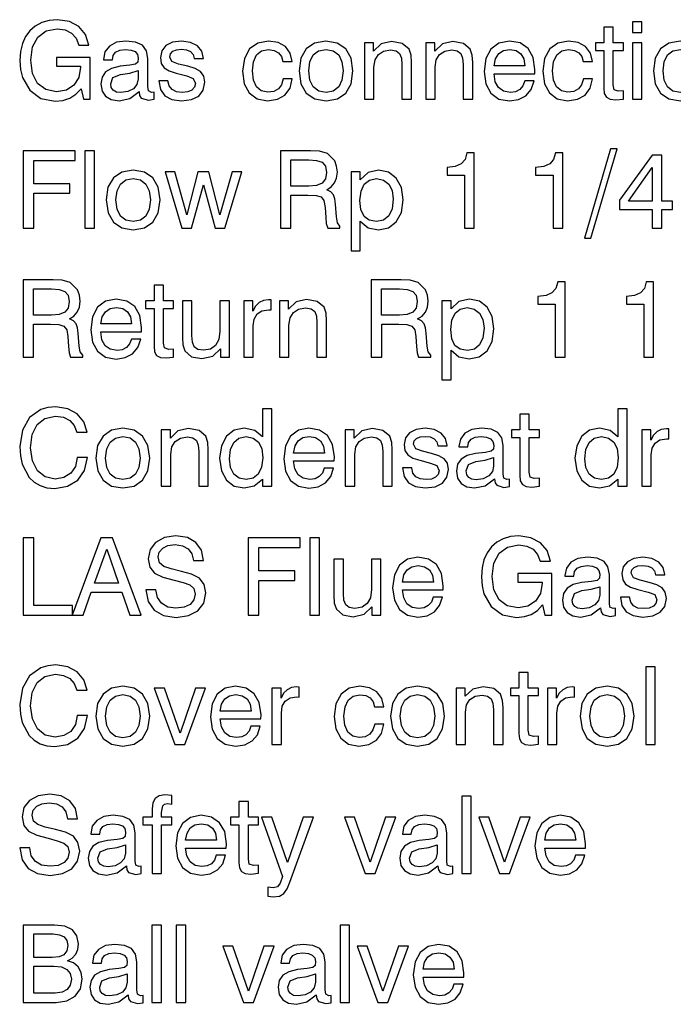
# Model space of a CAD drawing. Extents: x 0 to 420, y 0 to 297.
# Drawn here: x 297 to 327, y 100 to 145 of the extents above; entities that cross this region are included whole.
import ezdxf

# ---------------------------------------------------------------- set-up
doc = ezdxf.new("R2010")
doc.units = 0
doc.layers.get('0').update_dxf_attribs({"linetype": 'CONTINUOUS'})

msp = doc.modelspace()

# ---------------------------------------------------------------- linework, layer by layer
at = {"color": 7}
for points in [[(300, 141.78), (300.102, 141.312), (300.414, 141.312), (300.414, 143.201), (298.88, 143.201), (298.88, 142.807), (299.976, 142.807), (299.976, 142.763), (299.898, 142.296), (299.674, 141.945), (299.333, 141.721), (298.89, 141.648), (298.403, 141.741), (298.033, 142.018), (297.8, 142.466), (297.722, 143.074), (297.8, 143.678), (298.038, 144.121), (298.413, 144.398), (298.924, 144.496), (299.284, 144.442), (299.572, 144.301), (299.776, 144.067), (299.893, 143.756), (300.355, 143.756), (300.2, 144.238), (299.898, 144.598), (299.469, 144.822), (298.924, 144.905), (298.549, 144.871), (298.218, 144.773), (297.926, 144.618), (297.683, 144.408), (297.488, 144.14), (297.347, 143.824), (297.259, 143.459), (297.23, 143.055), (297.259, 142.651), (297.347, 142.291), (297.678, 141.711), (298.179, 141.341), (298.822, 141.215), (299.177, 141.254), (299.489, 141.356), (299.766, 141.531)], [(324.953, 144.325), (325.381, 144.325), (325.381, 144.812), (324.953, 144.812)], [(324.086, 141.955), (324.086, 143.517), (324.544, 143.517), (324.544, 143.858), (324.086, 143.858), (324.086, 144.569), (323.658, 144.569), (323.658, 143.858), (323.278, 143.858), (323.278, 143.517), (323.658, 143.517), (323.658, 141.809), (323.682, 141.561), (323.775, 141.395), (323.945, 141.307), (324.203, 141.278), (324.544, 141.317), (324.544, 141.682), (324.315, 141.668), (324.125, 141.731)], [(302.624, 141.653), (302.624, 141.638), (302.648, 141.473), (302.726, 141.356), (303.052, 141.264), (303.3, 141.303), (303.3, 141.634), (303.188, 141.619), (303.047, 141.682), (303.023, 141.877), (303.023, 143.152), (302.96, 143.503), (302.78, 143.746), (302.468, 143.892), (302.03, 143.941), (301.602, 143.882), (301.28, 143.712), (301.081, 143.449), (301.013, 143.108), (301.013, 143.089), (301.417, 143.089), (301.451, 143.289), (301.563, 143.439), (301.752, 143.527), (302.015, 143.561), (302.264, 143.532), (302.444, 143.459), (302.551, 143.337), (302.59, 143.172), (302.57, 142.987), (302.468, 142.894), (302.21, 142.846), (301.767, 142.797), (301.382, 142.704), (301.11, 142.544), (300.949, 142.305), (300.896, 141.999), (300.949, 141.677), (301.11, 141.439), (301.368, 141.288), (301.723, 141.234), (302.2, 141.337)], [(303.519, 142.14), (303.588, 141.75), (303.787, 141.468), (304.104, 141.298), (304.542, 141.234), (304.994, 141.293), (305.325, 141.453), (305.53, 141.716), (305.603, 142.072), (305.554, 142.354), (305.408, 142.558), (305.165, 142.695), (304.829, 142.802), (304.415, 142.899), (304.113, 143.011), (304.016, 143.216), (304.045, 143.366), (304.147, 143.478), (304.313, 143.547), (304.542, 143.571), (304.771, 143.542), (304.951, 143.459), (305.067, 143.323), (305.116, 143.147), (305.535, 143.147), (305.535, 143.157), (305.462, 143.474), (305.262, 143.722), (304.951, 143.878), (304.542, 143.936), (304.133, 143.882), (303.836, 143.732), (303.651, 143.498), (303.588, 143.201), (303.627, 142.924), (303.758, 142.729), (303.982, 142.588), (304.308, 142.485), (304.785, 142.364), (305.077, 142.247), (305.175, 142.018), (305.131, 141.848), (305.014, 141.721), (304.829, 141.638), (304.581, 141.614), (304.313, 141.643), (304.118, 141.745), (303.987, 141.911), (303.933, 142.14)], [(309.132, 143.011), (309.556, 143.011), (309.468, 143.391), (309.249, 143.688), (308.913, 143.873), (308.48, 143.941), (307.993, 143.848), (307.623, 143.581), (307.389, 143.152), (307.312, 142.578), (307.385, 142.008), (307.608, 141.59), (307.964, 141.322), (308.431, 141.234), (308.884, 141.303), (309.229, 141.497), (309.458, 141.809), (309.56, 142.227), (309.152, 142.227), (309.069, 141.965), (308.928, 141.775), (308.718, 141.658), (308.451, 141.624), (308.154, 141.682), (307.935, 141.872), (307.798, 142.174), (307.755, 142.592), (307.803, 143.006), (307.944, 143.308), (308.173, 143.493), (308.48, 143.556), (308.743, 143.517), (308.942, 143.41), (309.074, 143.24)], [(309.867, 142.588), (309.95, 142.008), (310.188, 141.585), (310.573, 141.322), (311.089, 141.234), (311.6, 141.322), (311.98, 141.585), (312.218, 142.008), (312.306, 142.588), (312.223, 143.162), (311.98, 143.586), (311.595, 143.848), (311.084, 143.941), (310.568, 143.848), (310.188, 143.586), (309.945, 143.162)], [(314.521, 141.312), (314.954, 141.312), (314.954, 142.962), (314.935, 143.298), (314.842, 143.576), (314.535, 143.834), (314.054, 143.921), (313.581, 143.814), (313.236, 143.488), (313.236, 143.858), (312.827, 143.858), (312.827, 141.312), (313.255, 141.312), (313.255, 142.763), (313.304, 143.094), (313.455, 143.337), (313.688, 143.488), (314.01, 143.542), (314.258, 143.498), (314.419, 143.376), (314.497, 143.172), (314.521, 142.88)], [(317.291, 141.312), (317.724, 141.312), (317.724, 142.962), (317.704, 143.298), (317.612, 143.576), (317.305, 143.834), (316.823, 143.921), (316.351, 143.814), (316.006, 143.488), (316.006, 143.858), (315.597, 143.858), (315.597, 141.312), (316.025, 141.312), (316.025, 142.763), (316.074, 143.094), (316.225, 143.337), (316.458, 143.488), (316.78, 143.542), (317.028, 143.498), (317.188, 143.376), (317.266, 143.172), (317.291, 142.88)], [(320.08, 142.135), (319.997, 141.911), (319.856, 141.75), (319.666, 141.648), (319.428, 141.619), (319.121, 141.672), (318.892, 141.833), (318.746, 142.101), (318.693, 142.461), (320.533, 142.461), (320.538, 142.651), (320.46, 143.201), (320.231, 143.605), (319.871, 143.853), (319.389, 143.941), (318.912, 143.848), (318.551, 143.576), (318.323, 143.143), (318.245, 142.558), (318.323, 141.999), (318.551, 141.58), (318.912, 141.317), (319.389, 141.229), (319.802, 141.293), (320.134, 141.468), (320.372, 141.75), (320.503, 142.135)], [(322.718, 143.011), (323.142, 143.011), (323.054, 143.391), (322.835, 143.688), (322.499, 143.873), (322.066, 143.941), (321.579, 143.848), (321.209, 143.581), (320.976, 143.152), (320.898, 142.578), (320.971, 142.008), (321.195, 141.59), (321.55, 141.322), (322.017, 141.234), (322.47, 141.303), (322.816, 141.497), (323.044, 141.809), (323.147, 142.227), (322.738, 142.227), (322.655, 141.965), (322.514, 141.775), (322.305, 141.658), (322.037, 141.624), (321.74, 141.682), (321.521, 141.872), (321.385, 142.174), (321.341, 142.592), (321.389, 143.006), (321.531, 143.308), (321.759, 143.493), (322.066, 143.556), (322.329, 143.517), (322.529, 143.41), (322.66, 143.24)], [(324.953, 141.312), (325.381, 141.312), (325.381, 143.858), (324.953, 143.858)], [(325.902, 142.588), (325.985, 142.008), (326.223, 141.585), (326.608, 141.322), (327.124, 141.234), (327.635, 141.322), (328.015, 141.585), (328.253, 142.008), (328.341, 142.588), (328.258, 143.162), (328.015, 143.586), (327.63, 143.848), (327.119, 143.941), (326.603, 143.848), (326.223, 143.586), (325.98, 143.162)], [(310.305, 142.588), (310.354, 143.006), (310.505, 143.308), (310.748, 143.493), (311.089, 143.561), (311.415, 143.498), (311.659, 143.308), (311.809, 143.006), (311.863, 142.588), (311.809, 142.164), (311.659, 141.862), (311.415, 141.672), (311.089, 141.614), (310.753, 141.672), (310.505, 141.862), (310.354, 142.164)], [(318.693, 142.816), (318.756, 143.138), (318.902, 143.371), (319.116, 143.513), (319.403, 143.561), (319.691, 143.513), (319.905, 143.366), (320.041, 143.133), (320.09, 142.816)], [(326.34, 142.588), (326.389, 143.006), (326.54, 143.308), (326.783, 143.493), (327.124, 143.561), (327.45, 143.498), (327.693, 143.308), (327.844, 143.006), (327.898, 142.588), (327.844, 142.164), (327.693, 141.862), (327.45, 141.672), (327.124, 141.614), (326.788, 141.672), (326.54, 141.862), (326.389, 142.164)], [(302.585, 142.607), (302.585, 142.227), (302.526, 141.979), (302.366, 141.784), (302.113, 141.653), (301.796, 141.609), (301.597, 141.634), (301.456, 141.711), (301.368, 141.833), (301.339, 142.003), (301.441, 142.296), (301.777, 142.432), (302.205, 142.49)], [(297.381, 135.476), (297.858, 135.476), (297.858, 137.058), (299.494, 137.058), (299.494, 137.486), (297.858, 137.486), (297.858, 138.538), (299.732, 138.538), (299.732, 138.976), (297.381, 138.976)], [(300.175, 135.476), (300.608, 135.476), (300.608, 138.976), (300.175, 138.976)], [(309.025, 138.976), (309.025, 135.476), (309.497, 135.476), (309.497, 136.975), (310.266, 136.975), (310.636, 136.96), (310.865, 136.887), (310.992, 136.722), (311.045, 136.415), (311.074, 135.958), (311.099, 135.68), (311.167, 135.476), (311.717, 135.476), (311.717, 135.573), (311.6, 135.714), (311.556, 135.982), (311.517, 136.556), (311.483, 136.8), (311.42, 136.99), (311.303, 137.121), (311.118, 137.209), (311.323, 137.34), (311.474, 137.52), (311.566, 137.739), (311.6, 138.007), (311.566, 138.28), (311.483, 138.518), (311.147, 138.854), (310.792, 138.956), (310.383, 138.976)], [(322.782, 135.023), (323.074, 135.023), (324.257, 139.068), (323.955, 139.068)], [(309.492, 138.567), (310.305, 138.567), (310.651, 138.542), (310.904, 138.455), (311.055, 138.284), (311.108, 137.997), (311.055, 137.7), (310.909, 137.51), (310.656, 137.408), (310.305, 137.379), (309.492, 137.379)], [(317.354, 135.476), (317.797, 135.476), (317.797, 138.878), (317.466, 138.878), (317.378, 138.581), (317.203, 138.382), (316.935, 138.265), (316.565, 138.226), (316.565, 137.88), (317.354, 137.88)], [(321.36, 135.476), (321.803, 135.476), (321.803, 138.878), (321.472, 138.878), (321.385, 138.581), (321.209, 138.382), (320.942, 138.265), (320.572, 138.226), (320.572, 137.88), (321.36, 137.88)], [(325.853, 135.476), (326.291, 135.476), (326.291, 136.313), (326.773, 136.313), (326.773, 136.702), (326.291, 136.702), (326.291, 138.781), (325.848, 138.781), (324.373, 136.741), (324.373, 136.313), (325.853, 136.313)], [(301.139, 136.751), (301.222, 136.172), (301.46, 135.748), (301.845, 135.485), (302.361, 135.398), (302.872, 135.485), (303.252, 135.748), (303.49, 136.172), (303.578, 136.751), (303.495, 137.325), (303.252, 137.749), (302.867, 138.012), (302.356, 138.104), (301.84, 138.012), (301.46, 137.749), (301.217, 137.325)], [(312.218, 134.458), (312.637, 134.458), (312.637, 135.787), (312.987, 135.49), (313.46, 135.398), (313.912, 135.49), (314.268, 135.758), (314.497, 136.182), (314.579, 136.756), (314.497, 137.316), (314.268, 137.744), (313.917, 138.007), (313.465, 138.104), (312.992, 137.997), (312.637, 137.661), (312.637, 138.022), (312.218, 138.022)], [(324.782, 136.702), (325.853, 138.216), (325.853, 136.702)], [(301.577, 136.751), (301.626, 137.17), (301.777, 137.471), (302.02, 137.656), (302.361, 137.725), (302.687, 137.661), (302.93, 137.471), (303.081, 137.17), (303.135, 136.751), (303.081, 136.328), (302.93, 136.026), (302.687, 135.836), (302.361, 135.777), (302.025, 135.836), (301.777, 136.026), (301.626, 136.328)], [(304.566, 135.476), (304.999, 135.476), (305.54, 137.437), (306.075, 135.476), (306.508, 135.476), (307.282, 138.022), (306.844, 138.022), (306.284, 136.074), (305.788, 138.022), (305.291, 138.022), (304.79, 136.074), (304.25, 138.022), (303.807, 138.022)], [(312.622, 136.732), (312.671, 137.155), (312.817, 137.467), (313.051, 137.652), (313.372, 137.72), (313.684, 137.652), (313.927, 137.471), (314.078, 137.175), (314.131, 136.785), (314.078, 136.347), (313.927, 136.031), (313.693, 135.841), (313.377, 135.777), (313.046, 135.836), (312.807, 136.011), (312.666, 136.313)], [(297.381, 133.139), (297.381, 129.639), (297.853, 129.639), (297.853, 131.138), (298.622, 131.138), (298.992, 131.124), (299.221, 131.051), (299.348, 130.885), (299.401, 130.579), (299.43, 130.121), (299.455, 129.844), (299.523, 129.639), (300.073, 129.639), (300.073, 129.736), (299.956, 129.878), (299.912, 130.145), (299.873, 130.72), (299.839, 130.963), (299.776, 131.153), (299.659, 131.284), (299.474, 131.372), (299.679, 131.503), (299.83, 131.684), (299.922, 131.903), (299.956, 132.17), (299.922, 132.443), (299.839, 132.682), (299.503, 133.017), (299.148, 133.12), (298.739, 133.139)], [(297.848, 132.73), (298.661, 132.73), (299.007, 132.706), (299.26, 132.618), (299.411, 132.448), (299.465, 132.161), (299.411, 131.864), (299.265, 131.674), (299.012, 131.572), (298.661, 131.542), (297.848, 131.542)], [(303.729, 130.282), (303.729, 131.844), (304.186, 131.844), (304.186, 132.185), (303.729, 132.185), (303.729, 132.896), (303.3, 132.896), (303.3, 132.185), (302.921, 132.185), (302.921, 131.844), (303.3, 131.844), (303.3, 130.136), (303.325, 129.887), (303.417, 129.722), (303.588, 129.634), (303.846, 129.605), (304.186, 129.644), (304.186, 130.009), (303.958, 129.994), (303.768, 130.058)], [(313.134, 133.139), (313.134, 129.639), (313.606, 129.639), (313.606, 131.138), (314.375, 131.138), (314.745, 131.124), (314.974, 131.051), (315.1, 130.885), (315.154, 130.579), (315.183, 130.121), (315.207, 129.844), (315.275, 129.639), (315.825, 129.639), (315.825, 129.736), (315.709, 129.878), (315.665, 130.145), (315.626, 130.72), (315.592, 130.963), (315.529, 131.153), (315.412, 131.284), (315.227, 131.372), (315.431, 131.503), (315.582, 131.684), (315.675, 131.903), (315.709, 132.17), (315.675, 132.443), (315.592, 132.682), (315.256, 133.017), (314.901, 133.12), (314.492, 133.139)], [(313.601, 132.73), (314.414, 132.73), (314.759, 132.706), (315.013, 132.618), (315.163, 132.448), (315.217, 132.161), (315.163, 131.864), (315.017, 131.674), (314.764, 131.572), (314.414, 131.542), (313.601, 131.542)], [(321.462, 129.639), (321.905, 129.639), (321.905, 133.042), (321.574, 133.042), (321.487, 132.745), (321.312, 132.545), (321.044, 132.428), (320.674, 132.389), (320.674, 132.044), (321.462, 132.044)], [(325.469, 129.639), (325.912, 129.639), (325.912, 133.042), (325.581, 133.042), (325.493, 132.745), (325.318, 132.545), (325.05, 132.428), (324.68, 132.389), (324.68, 132.044), (325.469, 132.044)], [(302.278, 130.462), (302.195, 130.238), (302.054, 130.077), (301.864, 129.975), (301.626, 129.946), (301.319, 129.999), (301.09, 130.16), (300.944, 130.428), (300.891, 130.788), (302.731, 130.788), (302.736, 130.978), (302.658, 131.528), (302.429, 131.932), (302.069, 132.18), (301.587, 132.268), (301.11, 132.175), (300.75, 131.903), (300.521, 131.469), (300.443, 130.885), (300.521, 130.325), (300.75, 129.907), (301.11, 129.644), (301.587, 129.556), (302.001, 129.62), (302.332, 129.795), (302.57, 130.077), (302.702, 130.462)], [(316.327, 128.622), (316.745, 128.622), (316.745, 129.951), (317.096, 129.654), (317.568, 129.561), (318.021, 129.654), (318.376, 129.921), (318.605, 130.345), (318.688, 130.919), (318.605, 131.479), (318.376, 131.908), (318.026, 132.17), (317.573, 132.268), (317.101, 132.161), (316.745, 131.825), (316.745, 132.185), (316.327, 132.185)], [(300.891, 131.143), (300.954, 131.465), (301.1, 131.698), (301.314, 131.839), (301.602, 131.888), (301.889, 131.839), (302.103, 131.693), (302.239, 131.46), (302.288, 131.143)], [(305.019, 132.185), (304.586, 132.185), (304.586, 130.535), (304.6, 130.194), (304.698, 129.921), (304.994, 129.663), (305.462, 129.576), (305.958, 129.688), (306.304, 130.019), (306.304, 129.639), (306.713, 129.639), (306.713, 132.185), (306.284, 132.185), (306.284, 130.812), (306.236, 130.437), (306.09, 130.17), (305.856, 130.009), (305.535, 129.955), (305.282, 129.994), (305.121, 130.116), (305.038, 130.321), (305.019, 130.622)], [(307.365, 129.639), (307.793, 129.639), (307.793, 131.056), (307.837, 131.367), (307.969, 131.596), (308.188, 131.737), (308.494, 131.786), (308.597, 131.781), (308.597, 132.234), (308.485, 132.239), (308.251, 132.204), (308.056, 132.112), (307.896, 131.951), (307.779, 131.727), (307.779, 132.185), (307.365, 132.185)], [(310.675, 129.639), (311.108, 129.639), (311.108, 131.289), (311.089, 131.625), (310.997, 131.903), (310.69, 132.161), (310.208, 132.248), (309.736, 132.141), (309.39, 131.815), (309.39, 132.185), (308.981, 132.185), (308.981, 129.639), (309.41, 129.639), (309.41, 131.09), (309.458, 131.421), (309.609, 131.664), (309.843, 131.815), (310.164, 131.869), (310.412, 131.825), (310.573, 131.703), (310.651, 131.499), (310.675, 131.207)], [(316.731, 130.895), (316.78, 131.318), (316.926, 131.63), (317.159, 131.815), (317.481, 131.883), (317.792, 131.815), (318.035, 131.635), (318.186, 131.338), (318.24, 130.949), (318.186, 130.51), (318.035, 130.194), (317.802, 130.004), (317.485, 129.941), (317.154, 129.999), (316.916, 130.175), (316.775, 130.476)], [(299.83, 125.102), (299.742, 124.698), (299.533, 124.392), (299.221, 124.197), (298.832, 124.129), (298.374, 124.226), (298.024, 124.508), (297.795, 124.956), (297.717, 125.545), (297.79, 126.149), (298.009, 126.597), (298.36, 126.874), (298.837, 126.971), (299.197, 126.923), (299.484, 126.782), (299.684, 126.558), (299.8, 126.251), (300.268, 126.251), (300.127, 126.723), (299.83, 127.083), (299.401, 127.312), (298.856, 127.395), (298.496, 127.361), (298.179, 127.268), (297.668, 126.908), (297.342, 126.344), (297.23, 125.604), (297.255, 125.175), (297.337, 124.796), (297.654, 124.202), (297.878, 123.987), (298.15, 123.832), (298.457, 123.739), (298.807, 123.705), (299.392, 123.803), (299.854, 124.08), (300.161, 124.523), (300.292, 125.102)], [(308.626, 127.303), (308.212, 127.303), (308.212, 126.037), (307.857, 126.329), (307.385, 126.431), (306.927, 126.334), (306.577, 126.066), (306.348, 125.638), (306.27, 125.068), (306.348, 124.503), (306.577, 124.08), (306.927, 123.812), (307.385, 123.725), (307.837, 123.822), (308.212, 124.124), (308.212, 123.803), (308.626, 123.803)], [(320.284, 124.445), (320.284, 126.008), (320.742, 126.008), (320.742, 126.348), (320.284, 126.348), (320.284, 127.059), (319.856, 127.059), (319.856, 126.348), (319.476, 126.348), (319.476, 126.008), (319.856, 126.008), (319.856, 124.299), (319.88, 124.051), (319.973, 123.885), (320.143, 123.798), (320.401, 123.768), (320.742, 123.807), (320.742, 124.172), (320.513, 124.158), (320.323, 124.221)], [(324.709, 127.303), (324.296, 127.303), (324.296, 126.037), (323.94, 126.329), (323.468, 126.431), (323.01, 126.334), (322.66, 126.066), (322.431, 125.638), (322.353, 125.068), (322.431, 124.503), (322.66, 124.08), (323.01, 123.812), (323.468, 123.725), (323.921, 123.822), (324.296, 124.124), (324.296, 123.803), (324.709, 123.803)], [(300.672, 125.078), (300.755, 124.499), (300.993, 124.075), (301.378, 123.812), (301.894, 123.725), (302.405, 123.812), (302.784, 124.075), (303.023, 124.499), (303.111, 125.078), (303.028, 125.652), (302.784, 126.076), (302.4, 126.339), (301.889, 126.431), (301.373, 126.339), (300.993, 126.076), (300.75, 125.652)], [(301.11, 125.078), (301.159, 125.497), (301.309, 125.798), (301.553, 125.983), (301.894, 126.051), (302.22, 125.988), (302.463, 125.798), (302.614, 125.497), (302.668, 125.078), (302.614, 124.654), (302.463, 124.353), (302.22, 124.163), (301.894, 124.104), (301.558, 124.163), (301.309, 124.353), (301.159, 124.654)], [(305.325, 123.803), (305.759, 123.803), (305.759, 125.453), (305.739, 125.789), (305.647, 126.066), (305.34, 126.324), (304.858, 126.412), (304.386, 126.305), (304.04, 125.978), (304.04, 126.348), (303.631, 126.348), (303.631, 123.803), (304.06, 123.803), (304.06, 125.253), (304.108, 125.584), (304.259, 125.828), (304.493, 125.978), (304.814, 126.032), (305.063, 125.988), (305.223, 125.866), (305.301, 125.662), (305.325, 125.37)], [(308.227, 125.092), (308.173, 124.664), (308.022, 124.357), (307.789, 124.168), (307.472, 124.104), (307.156, 124.168), (306.917, 124.353), (306.761, 124.645), (306.713, 125.039), (306.761, 125.472), (306.912, 125.789), (307.146, 125.978), (307.467, 126.047), (307.793, 125.983), (308.032, 125.803), (308.178, 125.506)], [(311.006, 124.625), (310.923, 124.401), (310.782, 124.241), (310.592, 124.138), (310.354, 124.109), (310.047, 124.163), (309.819, 124.323), (309.672, 124.591), (309.619, 124.951), (311.459, 124.951), (311.464, 125.141), (311.386, 125.691), (311.157, 126.095), (310.797, 126.344), (310.315, 126.431), (309.838, 126.339), (309.478, 126.066), (309.249, 125.633), (309.171, 125.049), (309.249, 124.489), (309.478, 124.07), (309.838, 123.807), (310.315, 123.72), (310.729, 123.783), (311.06, 123.958), (311.298, 124.241), (311.43, 124.625)], [(309.619, 125.307), (309.682, 125.628), (309.828, 125.862), (310.042, 126.003), (310.33, 126.051), (310.617, 126.003), (310.831, 125.857), (310.967, 125.623), (311.016, 125.307)], [(313.65, 123.803), (314.083, 123.803), (314.083, 125.453), (314.063, 125.789), (313.971, 126.066), (313.664, 126.324), (313.182, 126.412), (312.71, 126.305), (312.364, 125.978), (312.364, 126.348), (311.956, 126.348), (311.956, 123.803), (312.384, 123.803), (312.384, 125.253), (312.433, 125.584), (312.583, 125.828), (312.817, 125.978), (313.138, 126.032), (313.387, 125.988), (313.547, 125.866), (313.625, 125.662), (313.65, 125.37)], [(314.55, 124.63), (314.618, 124.241), (314.818, 123.958), (315.134, 123.788), (315.572, 123.725), (316.025, 123.783), (316.356, 123.944), (316.56, 124.207), (316.634, 124.562), (316.585, 124.844), (316.439, 125.049), (316.195, 125.185), (315.86, 125.292), (315.446, 125.389), (315.144, 125.501), (315.047, 125.706), (315.076, 125.857), (315.178, 125.969), (315.344, 126.037), (315.572, 126.061), (315.801, 126.032), (315.981, 125.949), (316.098, 125.813), (316.147, 125.638), (316.565, 125.638), (316.565, 125.647), (316.492, 125.964), (316.293, 126.212), (315.981, 126.368), (315.572, 126.426), (315.163, 126.373), (314.866, 126.222), (314.682, 125.988), (314.618, 125.691), (314.657, 125.414), (314.789, 125.219), (315.013, 125.078), (315.339, 124.976), (315.816, 124.854), (316.108, 124.737), (316.205, 124.508), (316.161, 124.338), (316.044, 124.211), (315.86, 124.129), (315.611, 124.104), (315.344, 124.134), (315.149, 124.236), (315.017, 124.401), (314.964, 124.63)], [(318.712, 124.143), (318.712, 124.129), (318.736, 123.963), (318.814, 123.846), (319.14, 123.754), (319.389, 123.793), (319.389, 124.124), (319.277, 124.109), (319.136, 124.172), (319.111, 124.367), (319.111, 125.643), (319.048, 125.993), (318.868, 126.236), (318.556, 126.382), (318.118, 126.431), (317.69, 126.373), (317.369, 126.202), (317.169, 125.939), (317.101, 125.599), (317.101, 125.579), (317.505, 125.579), (317.539, 125.779), (317.651, 125.93), (317.841, 126.017), (318.104, 126.051), (318.352, 126.022), (318.532, 125.949), (318.639, 125.828), (318.678, 125.662), (318.659, 125.477), (318.556, 125.385), (318.298, 125.336), (317.855, 125.287), (317.471, 125.195), (317.198, 125.034), (317.038, 124.796), (316.984, 124.489), (317.038, 124.168), (317.198, 123.929), (317.456, 123.778), (317.812, 123.725), (318.289, 123.827)], [(324.31, 125.092), (324.257, 124.664), (324.106, 124.357), (323.872, 124.168), (323.556, 124.104), (323.239, 124.168), (323.001, 124.353), (322.845, 124.645), (322.796, 125.039), (322.845, 125.472), (322.996, 125.789), (323.229, 125.978), (323.551, 126.047), (323.877, 125.983), (324.115, 125.803), (324.261, 125.506)], [(325.376, 123.803), (325.805, 123.803), (325.805, 125.219), (325.848, 125.531), (325.98, 125.759), (326.199, 125.901), (326.506, 125.949), (326.608, 125.944), (326.608, 126.397), (326.496, 126.402), (326.262, 126.368), (326.067, 126.275), (325.907, 126.115), (325.79, 125.891), (325.79, 126.348), (325.376, 126.348)], [(318.673, 125.097), (318.673, 124.718), (318.615, 124.469), (318.454, 124.275), (318.201, 124.143), (317.885, 124.099), (317.685, 124.124), (317.544, 124.202), (317.456, 124.323), (317.427, 124.494), (317.529, 124.786), (317.865, 124.922), (318.293, 124.981)], [(297.381, 117.966), (299.606, 117.966), (299.606, 118.409), (297.863, 118.409), (297.863, 121.466), (297.381, 121.466)], [(299.596, 117.966), (300.088, 117.966), (300.462, 119.013), (301.84, 119.013), (302.21, 117.966), (302.726, 117.966), (301.421, 121.466), (300.896, 121.466)], [(302.926, 119.12), (303.033, 118.584), (303.305, 118.195), (303.729, 117.956), (304.298, 117.873), (304.858, 117.956), (305.282, 118.175), (305.549, 118.521), (305.642, 118.978), (305.564, 119.358), (305.355, 119.645), (305.004, 119.825), (304.551, 119.952), (304.074, 120.064), (303.743, 120.176), (303.549, 120.337), (303.49, 120.604), (303.539, 120.828), (303.695, 121.008), (303.933, 121.12), (304.259, 121.164), (304.59, 121.115), (304.844, 120.974), (305.009, 120.745), (305.087, 120.439), (305.54, 120.439), (305.447, 120.906), (305.199, 121.257), (304.809, 121.481), (304.289, 121.558), (303.768, 121.481), (303.373, 121.266), (303.12, 120.94), (303.038, 120.522), (303.111, 120.137), (303.33, 119.874), (303.7, 119.694), (304.211, 119.553), (304.624, 119.446), (304.926, 119.339), (305.106, 119.178), (305.17, 118.925), (305.106, 118.662), (304.936, 118.458), (304.663, 118.331), (304.293, 118.287), (303.919, 118.341), (303.636, 118.511), (303.451, 118.769), (303.383, 119.12)], [(307.565, 117.966), (308.042, 117.966), (308.042, 119.548), (309.677, 119.548), (309.677, 119.976), (308.042, 119.976), (308.042, 121.028), (309.916, 121.028), (309.916, 121.466), (307.565, 121.466)], [(310.359, 117.966), (310.792, 117.966), (310.792, 121.466), (310.359, 121.466)], [(320.888, 118.433), (320.99, 117.966), (321.302, 117.966), (321.302, 119.855), (319.768, 119.855), (319.768, 119.46), (320.864, 119.46), (320.864, 119.417), (320.786, 118.949), (320.562, 118.599), (320.221, 118.375), (319.778, 118.302), (319.291, 118.394), (318.921, 118.672), (318.688, 119.12), (318.61, 119.728), (318.688, 120.332), (318.926, 120.775), (319.301, 121.052), (319.812, 121.15), (320.172, 121.096), (320.46, 120.955), (320.664, 120.721), (320.781, 120.41), (321.243, 120.41), (321.088, 120.892), (320.786, 121.252), (320.357, 121.476), (319.812, 121.558), (319.437, 121.524), (319.106, 121.427), (318.814, 121.271), (318.571, 121.062), (318.376, 120.794), (318.235, 120.478), (318.147, 120.113), (318.118, 119.709), (318.147, 119.305), (318.235, 118.944), (318.566, 118.365), (319.067, 117.995), (319.71, 117.869), (320.065, 117.908), (320.377, 118.01), (320.654, 118.185)], [(300.608, 119.421), (301.159, 120.965), (301.699, 119.421)], [(311.878, 120.512), (311.444, 120.512), (311.444, 118.862), (311.459, 118.521), (311.556, 118.248), (311.853, 117.99), (312.321, 117.903), (312.817, 118.015), (313.163, 118.346), (313.163, 117.966), (313.572, 117.966), (313.572, 120.512), (313.143, 120.512), (313.143, 119.139), (313.095, 118.764), (312.949, 118.497), (312.715, 118.336), (312.394, 118.282), (312.14, 118.321), (311.98, 118.443), (311.897, 118.647), (311.878, 118.949)], [(315.937, 118.789), (315.855, 118.565), (315.714, 118.404), (315.524, 118.302), (315.285, 118.273), (314.978, 118.326), (314.75, 118.487), (314.604, 118.755), (314.55, 119.115), (316.39, 119.115), (316.395, 119.305), (316.317, 119.855), (316.088, 120.259), (315.728, 120.507), (315.246, 120.595), (314.769, 120.502), (314.409, 120.229), (314.18, 119.796), (314.102, 119.212), (314.18, 118.652), (314.409, 118.234), (314.769, 117.971), (315.246, 117.883), (315.66, 117.946), (315.991, 118.122), (316.229, 118.404), (316.361, 118.789)], [(323.512, 118.307), (323.512, 118.292), (323.536, 118.127), (323.614, 118.01), (323.94, 117.917), (324.188, 117.956), (324.188, 118.287), (324.077, 118.273), (323.935, 118.336), (323.911, 118.531), (323.911, 119.806), (323.848, 120.156), (323.668, 120.4), (323.356, 120.546), (322.918, 120.595), (322.49, 120.536), (322.168, 120.366), (321.969, 120.103), (321.901, 119.762), (321.901, 119.743), (322.305, 119.743), (322.339, 119.942), (322.451, 120.093), (322.64, 120.181), (322.903, 120.215), (323.152, 120.186), (323.332, 120.113), (323.439, 119.991), (323.478, 119.825), (323.458, 119.64), (323.356, 119.548), (323.098, 119.499), (322.655, 119.451), (322.271, 119.358), (321.998, 119.198), (321.837, 118.959), (321.784, 118.652), (321.837, 118.331), (321.998, 118.092), (322.256, 117.942), (322.611, 117.888), (323.088, 117.99)], [(324.408, 118.793), (324.476, 118.404), (324.675, 118.122), (324.992, 117.951), (325.43, 117.888), (325.882, 117.946), (326.214, 118.107), (326.418, 118.37), (326.491, 118.725), (326.442, 119.008), (326.296, 119.212), (326.053, 119.348), (325.717, 119.455), (325.303, 119.553), (325.001, 119.665), (324.904, 119.869), (324.933, 120.02), (325.035, 120.132), (325.201, 120.2), (325.43, 120.225), (325.659, 120.195), (325.839, 120.113), (325.956, 119.976), (326.004, 119.801), (326.423, 119.801), (326.423, 119.811), (326.35, 120.127), (326.15, 120.376), (325.839, 120.531), (325.43, 120.59), (325.021, 120.536), (324.724, 120.385), (324.539, 120.152), (324.476, 119.855), (324.515, 119.577), (324.646, 119.382), (324.87, 119.241), (325.196, 119.139), (325.673, 119.017), (325.965, 118.901), (326.063, 118.672), (326.019, 118.501), (325.902, 118.375), (325.717, 118.292), (325.469, 118.268), (325.201, 118.297), (325.006, 118.399), (324.875, 118.565), (324.821, 118.793)], [(314.55, 119.47), (314.613, 119.791), (314.759, 120.025), (314.974, 120.166), (315.261, 120.215), (315.548, 120.166), (315.762, 120.02), (315.898, 119.787), (315.947, 119.47)], [(323.473, 119.261), (323.473, 118.881), (323.414, 118.633), (323.254, 118.438), (323.001, 118.307), (322.684, 118.263), (322.485, 118.287), (322.344, 118.365), (322.256, 118.487), (322.227, 118.657), (322.329, 118.949), (322.665, 119.086), (323.093, 119.144)], [(299.83, 113.429), (299.742, 113.025), (299.533, 112.718), (299.221, 112.524), (298.832, 112.455), (298.374, 112.553), (298.024, 112.835), (297.795, 113.283), (297.717, 113.872), (297.79, 114.476), (298.009, 114.924), (298.36, 115.201), (298.837, 115.298), (299.197, 115.25), (299.484, 115.108), (299.684, 114.885), (299.8, 114.578), (300.268, 114.578), (300.127, 115.05), (299.83, 115.41), (299.401, 115.639), (298.856, 115.722), (298.496, 115.688), (298.179, 115.595), (297.668, 115.235), (297.342, 114.67), (297.23, 113.93), (297.255, 113.502), (297.337, 113.122), (297.654, 112.529), (297.878, 112.314), (298.15, 112.159), (298.457, 112.066), (298.807, 112.032), (299.392, 112.129), (299.854, 112.407), (300.161, 112.85), (300.292, 113.429)], [(320.241, 112.772), (320.241, 114.334), (320.698, 114.334), (320.698, 114.675), (320.241, 114.675), (320.241, 115.386), (319.812, 115.386), (319.812, 114.675), (319.433, 114.675), (319.433, 114.334), (319.812, 114.334), (319.812, 112.626), (319.837, 112.378), (319.929, 112.212), (320.099, 112.124), (320.357, 112.095), (320.698, 112.134), (320.698, 112.499), (320.469, 112.485), (320.28, 112.548)], [(325.556, 112.129), (325.99, 112.129), (325.99, 115.629), (325.556, 115.629)], [(300.672, 113.405), (300.755, 112.825), (300.993, 112.402), (301.378, 112.139), (301.894, 112.051), (302.405, 112.139), (302.784, 112.402), (303.023, 112.825), (303.111, 113.405), (303.028, 113.979), (302.784, 114.403), (302.4, 114.666), (301.889, 114.758), (301.373, 114.666), (300.993, 114.403), (300.75, 113.979)], [(304.25, 112.129), (304.702, 112.129), (305.632, 114.675), (305.175, 114.675), (304.478, 112.636), (303.768, 114.675), (303.31, 114.675)], [(307.686, 112.952), (307.604, 112.728), (307.462, 112.567), (307.273, 112.465), (307.034, 112.436), (306.727, 112.49), (306.499, 112.65), (306.353, 112.918), (306.299, 113.278), (308.139, 113.278), (308.144, 113.468), (308.066, 114.018), (307.837, 114.422), (307.477, 114.67), (306.995, 114.758), (306.518, 114.666), (306.158, 114.393), (305.929, 113.96), (305.851, 113.376), (305.929, 112.816), (306.158, 112.397), (306.518, 112.134), (306.995, 112.047), (307.409, 112.11), (307.74, 112.285), (307.978, 112.567), (308.11, 112.952)], [(308.636, 112.129), (309.064, 112.129), (309.064, 113.546), (309.108, 113.857), (309.239, 114.086), (309.458, 114.227), (309.765, 114.276), (309.867, 114.271), (309.867, 114.724), (309.755, 114.729), (309.522, 114.695), (309.327, 114.602), (309.166, 114.442), (309.049, 114.218), (309.049, 114.675), (308.636, 114.675)], [(313.275, 113.828), (313.698, 113.828), (313.611, 114.208), (313.392, 114.505), (313.056, 114.69), (312.622, 114.758), (312.136, 114.666), (311.766, 114.398), (311.532, 113.969), (311.454, 113.395), (311.527, 112.825), (311.751, 112.407), (312.106, 112.139), (312.574, 112.051), (313.026, 112.12), (313.372, 112.314), (313.601, 112.626), (313.703, 113.045), (313.294, 113.045), (313.211, 112.782), (313.07, 112.592), (312.861, 112.475), (312.593, 112.441), (312.296, 112.499), (312.077, 112.689), (311.941, 112.991), (311.897, 113.41), (311.946, 113.823), (312.087, 114.125), (312.316, 114.31), (312.622, 114.373), (312.885, 114.334), (313.085, 114.227), (313.216, 114.057)], [(314.01, 113.405), (314.092, 112.825), (314.331, 112.402), (314.716, 112.139), (315.232, 112.051), (315.743, 112.139), (316.122, 112.402), (316.361, 112.825), (316.449, 113.405), (316.366, 113.979), (316.122, 114.403), (315.738, 114.666), (315.227, 114.758), (314.711, 114.666), (314.331, 114.403), (314.088, 113.979)], [(318.663, 112.129), (319.097, 112.129), (319.097, 113.78), (319.077, 114.115), (318.985, 114.393), (318.678, 114.651), (318.196, 114.739), (317.724, 114.631), (317.378, 114.305), (317.378, 114.675), (316.969, 114.675), (316.969, 112.129), (317.398, 112.129), (317.398, 113.58), (317.446, 113.911), (317.597, 114.154), (317.831, 114.305), (318.152, 114.359), (318.401, 114.315), (318.561, 114.193), (318.639, 113.989), (318.663, 113.697)], [(321.107, 112.129), (321.535, 112.129), (321.535, 113.546), (321.579, 113.857), (321.711, 114.086), (321.93, 114.227), (322.236, 114.276), (322.339, 114.271), (322.339, 114.724), (322.227, 114.729), (321.993, 114.695), (321.798, 114.602), (321.638, 114.442), (321.521, 114.218), (321.521, 114.675), (321.107, 114.675)], [(322.592, 113.405), (322.675, 112.825), (322.913, 112.402), (323.298, 112.139), (323.814, 112.051), (324.325, 112.139), (324.704, 112.402), (324.943, 112.825), (325.031, 113.405), (324.948, 113.979), (324.704, 114.403), (324.32, 114.666), (323.809, 114.758), (323.293, 114.666), (322.913, 114.403), (322.67, 113.979)], [(301.11, 113.405), (301.159, 113.823), (301.309, 114.125), (301.553, 114.31), (301.894, 114.378), (302.22, 114.315), (302.463, 114.125), (302.614, 113.823), (302.668, 113.405), (302.614, 112.981), (302.463, 112.679), (302.22, 112.49), (301.894, 112.431), (301.558, 112.49), (301.309, 112.679), (301.159, 112.981)], [(306.299, 113.634), (306.362, 113.955), (306.508, 114.188), (306.723, 114.33), (307.01, 114.378), (307.297, 114.33), (307.511, 114.184), (307.647, 113.95), (307.696, 113.634)], [(314.448, 113.405), (314.497, 113.823), (314.647, 114.125), (314.891, 114.31), (315.232, 114.378), (315.558, 114.315), (315.801, 114.125), (315.952, 113.823), (316.006, 113.405), (315.952, 112.981), (315.801, 112.679), (315.558, 112.49), (315.232, 112.431), (314.896, 112.49), (314.647, 112.679), (314.497, 112.981)], [(323.03, 113.405), (323.079, 113.823), (323.229, 114.125), (323.473, 114.31), (323.814, 114.378), (324.14, 114.315), (324.383, 114.125), (324.534, 113.823), (324.588, 113.405), (324.534, 112.981), (324.383, 112.679), (324.14, 112.49), (323.814, 112.431), (323.478, 112.49), (323.229, 112.679), (323.079, 112.981)], [(297.22, 107.446), (297.328, 106.911), (297.6, 106.522), (298.024, 106.283), (298.593, 106.2), (299.153, 106.283), (299.577, 106.502), (299.844, 106.848), (299.937, 107.305), (299.859, 107.685), (299.65, 107.972), (299.299, 108.152), (298.846, 108.279), (298.369, 108.391), (298.038, 108.503), (297.844, 108.663), (297.785, 108.931), (297.834, 109.155), (297.99, 109.335), (298.228, 109.447), (298.554, 109.491), (298.885, 109.442), (299.138, 109.301), (299.304, 109.072), (299.382, 108.766), (299.835, 108.766), (299.742, 109.233), (299.494, 109.583), (299.104, 109.807), (298.583, 109.885), (298.063, 109.807), (297.668, 109.593), (297.415, 109.267), (297.332, 108.848), (297.405, 108.464), (297.624, 108.201), (297.994, 108.021), (298.506, 107.88), (298.919, 107.773), (299.221, 107.666), (299.401, 107.505), (299.465, 107.252), (299.401, 106.989), (299.231, 106.784), (298.958, 106.658), (298.588, 106.614), (298.214, 106.668), (297.931, 106.838), (297.746, 107.096), (297.678, 107.446)], [(303.213, 106.293), (303.646, 106.293), (303.646, 108.498), (304.104, 108.498), (304.104, 108.839), (303.646, 108.839), (303.646, 109.053), (303.695, 109.355), (303.773, 109.428), (303.914, 109.452), (304.104, 109.428), (304.104, 109.812), (303.787, 109.846), (303.534, 109.803), (303.354, 109.686), (303.247, 109.486), (303.213, 109.213), (303.213, 108.839), (302.794, 108.839), (302.794, 108.498), (303.213, 108.498)], [(307.57, 106.935), (307.57, 108.498), (308.027, 108.498), (308.027, 108.839), (307.57, 108.839), (307.57, 109.549), (307.141, 109.549), (307.141, 108.839), (306.761, 108.839), (306.761, 108.498), (307.141, 108.498), (307.141, 106.789), (307.165, 106.541), (307.258, 106.376), (307.428, 106.288), (307.686, 106.259), (308.027, 106.298), (308.027, 106.663), (307.798, 106.648), (307.608, 106.711)], [(317.227, 106.293), (317.661, 106.293), (317.661, 109.793), (317.227, 109.793)], [(302.049, 106.634), (302.049, 106.619), (302.074, 106.453), (302.152, 106.337), (302.478, 106.244), (302.726, 106.283), (302.726, 106.614), (302.614, 106.599), (302.473, 106.663), (302.449, 106.857), (302.449, 108.133), (302.385, 108.483), (302.205, 108.727), (301.894, 108.873), (301.456, 108.921), (301.027, 108.863), (300.706, 108.693), (300.506, 108.43), (300.438, 108.089), (300.438, 108.07), (300.842, 108.07), (300.876, 108.269), (300.988, 108.42), (301.178, 108.508), (301.441, 108.542), (301.689, 108.513), (301.869, 108.439), (301.976, 108.318), (302.015, 108.152), (301.996, 107.967), (301.894, 107.875), (301.636, 107.826), (301.193, 107.777), (300.808, 107.685), (300.535, 107.524), (300.375, 107.286), (300.321, 106.979), (300.375, 106.658), (300.535, 106.419), (300.793, 106.268), (301.149, 106.215), (301.626, 106.317)], [(306.119, 107.115), (306.036, 106.892), (305.895, 106.731), (305.705, 106.629), (305.467, 106.599), (305.16, 106.653), (304.931, 106.814), (304.785, 107.081), (304.732, 107.442), (306.572, 107.442), (306.577, 107.631), (306.499, 108.182), (306.27, 108.586), (305.91, 108.834), (305.428, 108.921), (304.951, 108.829), (304.59, 108.556), (304.362, 108.123), (304.284, 107.539), (304.362, 106.979), (304.59, 106.561), (304.951, 106.298), (305.428, 106.21), (305.841, 106.273), (306.172, 106.449), (306.411, 106.731), (306.542, 107.115)], [(310.047, 108.839), (309.341, 106.78), (308.636, 108.839), (308.159, 108.839), (309.122, 106.147), (309.01, 105.845), (308.889, 105.689), (308.694, 105.636), (308.446, 105.675), (308.446, 105.266), (308.699, 105.227), (308.976, 105.266), (309.176, 105.387), (309.322, 105.597), (309.453, 105.898), (310.524, 108.839)], [(312.856, 106.293), (313.309, 106.293), (314.239, 108.839), (313.781, 108.839), (313.085, 106.799), (312.374, 108.839), (311.917, 108.839)], [(316.152, 106.634), (316.152, 106.619), (316.176, 106.453), (316.254, 106.337), (316.58, 106.244), (316.828, 106.283), (316.828, 106.614), (316.716, 106.599), (316.575, 106.663), (316.551, 106.857), (316.551, 108.133), (316.487, 108.483), (316.307, 108.727), (315.996, 108.873), (315.558, 108.921), (315.129, 108.863), (314.808, 108.693), (314.608, 108.43), (314.54, 108.089), (314.54, 108.07), (314.944, 108.07), (314.978, 108.269), (315.09, 108.42), (315.28, 108.508), (315.543, 108.542), (315.791, 108.513), (315.971, 108.439), (316.079, 108.318), (316.118, 108.152), (316.098, 107.967), (315.996, 107.875), (315.738, 107.826), (315.295, 107.777), (314.91, 107.685), (314.638, 107.524), (314.477, 107.286), (314.423, 106.979), (314.477, 106.658), (314.638, 106.419), (314.896, 106.268), (315.251, 106.215), (315.728, 106.317)], [(318.941, 106.293), (319.394, 106.293), (320.323, 108.839), (319.866, 108.839), (319.17, 106.799), (318.459, 108.839), (318.001, 108.839)], [(322.378, 107.115), (322.295, 106.892), (322.154, 106.731), (321.964, 106.629), (321.725, 106.599), (321.419, 106.653), (321.19, 106.814), (321.044, 107.081), (320.99, 107.442), (322.83, 107.442), (322.835, 107.631), (322.757, 108.182), (322.529, 108.586), (322.168, 108.834), (321.686, 108.921), (321.209, 108.829), (320.849, 108.556), (320.62, 108.123), (320.542, 107.539), (320.62, 106.979), (320.849, 106.561), (321.209, 106.298), (321.686, 106.21), (322.1, 106.273), (322.431, 106.449), (322.67, 106.731), (322.801, 107.115)], [(304.732, 107.797), (304.795, 108.118), (304.941, 108.352), (305.155, 108.493), (305.442, 108.542), (305.729, 108.493), (305.944, 108.347), (306.08, 108.113), (306.129, 107.797)], [(320.99, 107.797), (321.054, 108.118), (321.2, 108.352), (321.414, 108.493), (321.701, 108.542), (321.988, 108.493), (322.202, 108.347), (322.339, 108.113), (322.387, 107.797)], [(302.01, 107.588), (302.01, 107.208), (301.952, 106.96), (301.791, 106.765), (301.538, 106.634), (301.222, 106.59), (301.022, 106.614), (300.881, 106.692), (300.793, 106.814), (300.764, 106.984), (300.866, 107.276), (301.202, 107.412), (301.631, 107.471)], [(316.113, 107.588), (316.113, 107.208), (316.054, 106.96), (315.894, 106.765), (315.64, 106.634), (315.324, 106.59), (315.124, 106.614), (314.983, 106.692), (314.896, 106.814), (314.866, 106.984), (314.969, 107.276), (315.305, 107.412), (315.733, 107.471)], [(297.381, 100.456), (298.866, 100.456), (299.362, 100.529), (299.732, 100.743), (299.966, 101.07), (300.049, 101.503), (300, 101.814), (299.869, 102.063), (299.659, 102.243), (299.382, 102.345), (299.596, 102.467), (299.757, 102.637), (299.849, 102.846), (299.883, 103.104), (299.81, 103.474), (299.606, 103.742), (299.265, 103.903), (298.793, 103.956), (297.381, 103.956)], [(303.203, 100.456), (303.636, 100.456), (303.636, 103.956), (303.203, 103.956)], [(304.303, 100.456), (304.736, 100.456), (304.736, 103.956), (304.303, 103.956)], [(311.722, 100.456), (312.155, 100.456), (312.155, 103.956), (311.722, 103.956)], [(297.858, 102.486), (297.858, 103.557), (298.729, 103.557), (299.026, 103.523), (299.236, 103.426), (299.362, 103.265), (299.406, 103.036), (299.357, 102.788), (299.226, 102.613), (299.002, 102.515), (298.691, 102.486)], [(302.127, 100.797), (302.127, 100.782), (302.152, 100.617), (302.229, 100.5), (302.556, 100.408), (302.804, 100.446), (302.804, 100.777), (302.692, 100.763), (302.551, 100.826), (302.526, 101.021), (302.526, 102.296), (302.463, 102.647), (302.283, 102.89), (301.971, 103.036), (301.533, 103.085), (301.105, 103.026), (300.784, 102.856), (300.584, 102.593), (300.516, 102.252), (300.516, 102.233), (300.92, 102.233), (300.954, 102.433), (301.066, 102.583), (301.256, 102.671), (301.519, 102.705), (301.767, 102.676), (301.947, 102.603), (302.054, 102.481), (302.093, 102.316), (302.074, 102.131), (301.971, 102.038), (301.714, 101.99), (301.271, 101.941), (300.886, 101.848), (300.613, 101.688), (300.453, 101.449), (300.399, 101.143), (300.453, 100.821), (300.613, 100.583), (300.871, 100.432), (301.227, 100.378), (301.704, 100.481)], [(307.35, 100.456), (307.803, 100.456), (308.733, 103.002), (308.275, 103.002), (307.579, 100.962), (306.869, 103.002), (306.411, 103.002)], [(310.646, 100.797), (310.646, 100.782), (310.67, 100.617), (310.748, 100.5), (311.074, 100.408), (311.323, 100.446), (311.323, 100.777), (311.211, 100.763), (311.07, 100.826), (311.045, 101.021), (311.045, 102.296), (310.982, 102.647), (310.802, 102.89), (310.49, 103.036), (310.052, 103.085), (309.624, 103.026), (309.302, 102.856), (309.103, 102.593), (309.035, 102.252), (309.035, 102.233), (309.439, 102.233), (309.473, 102.433), (309.585, 102.583), (309.775, 102.671), (310.038, 102.705), (310.286, 102.676), (310.466, 102.603), (310.573, 102.481), (310.612, 102.316), (310.592, 102.131), (310.49, 102.038), (310.232, 101.99), (309.789, 101.941), (309.405, 101.848), (309.132, 101.688), (308.971, 101.449), (308.918, 101.143), (308.971, 100.821), (309.132, 100.583), (309.39, 100.432), (309.745, 100.378), (310.223, 100.481)], [(313.435, 100.456), (313.888, 100.456), (314.818, 103.002), (314.36, 103.002), (313.664, 100.962), (312.953, 103.002), (312.496, 103.002)], [(316.872, 101.279), (316.789, 101.055), (316.648, 100.894), (316.458, 100.792), (316.22, 100.763), (315.913, 100.816), (315.684, 100.977), (315.538, 101.245), (315.485, 101.605), (317.325, 101.605), (317.33, 101.795), (317.252, 102.345), (317.023, 102.749), (316.663, 102.997), (316.181, 103.085), (315.704, 102.992), (315.344, 102.72), (315.115, 102.287), (315.037, 101.702), (315.115, 101.143), (315.344, 100.724), (315.704, 100.461), (316.181, 100.373), (316.595, 100.437), (316.926, 100.612), (317.164, 100.894), (317.296, 101.279)], [(315.485, 101.96), (315.548, 102.282), (315.694, 102.515), (315.908, 102.656), (316.195, 102.705), (316.483, 102.656), (316.697, 102.51), (316.833, 102.277), (316.882, 101.96)], [(297.858, 100.88), (297.858, 102.097), (298.768, 102.097), (299.114, 102.063), (299.362, 101.955), (299.508, 101.771), (299.562, 101.508), (299.513, 101.235), (299.372, 101.04), (299.138, 100.919), (298.822, 100.88)], [(302.088, 101.751), (302.088, 101.371), (302.03, 101.123), (301.869, 100.928), (301.616, 100.797), (301.3, 100.753), (301.1, 100.777), (300.959, 100.855), (300.871, 100.977), (300.842, 101.147), (300.944, 101.439), (301.28, 101.576), (301.709, 101.634)], [(310.607, 101.751), (310.607, 101.371), (310.549, 101.123), (310.388, 100.928), (310.135, 100.797), (309.819, 100.753), (309.619, 100.777), (309.478, 100.855), (309.39, 100.977), (309.361, 101.147), (309.463, 101.439), (309.799, 101.576), (310.227, 101.634)]]:
    msp.add_lwpolyline(points, close=True, dxfattribs=at)

doc.saveas('drawing.dxf')
